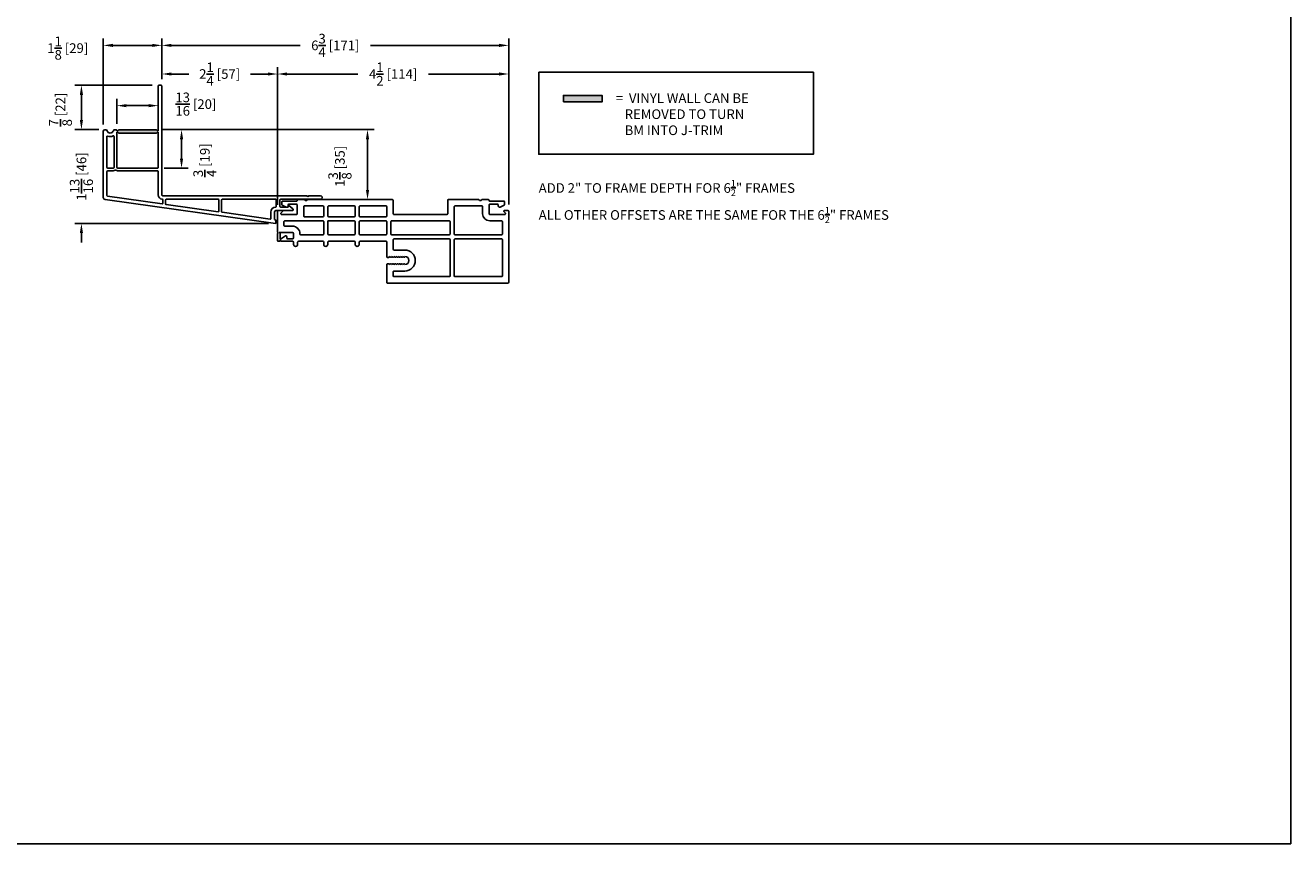
# Model space of a CAD drawing. Extents: x -40 to 850, y 0 to 124.
# Drawn here: x 775 to 800, y 0 to 16 of the extents above; entities that cross this region are included whole.
import ezdxf

# ---------------------------------------------------------------- set-up
doc = ezdxf.new("R2010")
doc.units = 0
doc.header["$LTSCALE"] = 4
doc.header["$MEASUREMENT"] = 0
doc.header["$PDMODE"] = 35
doc.layers.get('DEFPOINTS').update_dxf_attribs({"linetype": 'CONTINUOUS'})
for name, color, linetype in [('DIMS', 5, 'CONTINUOUS'), ('Title Block', 7, 'CONTINUOUS'), ('Vinyl Parts', 7, 'CONTINUOUS'), ('Weather Strip', 8, 'CONTINUOUS')]:
    doc.layers.add(name, color=color, linetype=linetype)
doc.styles.get("Standard").update_dxf_attribs({"font": 'romans.shx'})
doc.dimstyles.new('inches & mm', dxfattribs={"dimtxt": 1, "dimasz": 1, "dimexe": 0.7, "dimexo": 0.7, "dimgap": 0.375, "dimtad": 0, "dimdec": 4, "dimzin": 1, "dimdsep": 46, "dimlunit": 5, "dimtxsty": 'Standard', "dimcen": 0, "dimclrd": 256, "dimclre": 256, "dimclrt": 256, "dimadec": 0, "dimazin": 0, "dimtfac": 1, "dimtdec": 4, "dimtofl": 0, "dimtmove": 2, "dimatfit": 3, "dimfxl": 0, "dimtolj": 1, "dimtzin": 0, "dimarcsym": 0})

# ---------------------------------------------------------------- blocks, each defined once
blk = doc.blocks.new('A$C73D6268C')
at = {"layer": 'Vinyl Parts'}
for p, q in [((0.514, 0.469), (-2.801, 0.003)), ((-0.522, 0.253), (0.414, 0.384)), ((0.425, 0.374), (0.425, 0.25)), ((0.495, 0.25), (0.495, 0.383)), ((0.508, 0.398), (0.512, 0.398)), ((0.525, 0.413), (0.525, 0.459)), ((-2.752, -0.061), (-1.692, 0.088)), ((-1.675, 0.073), (-1.675, 0.014)), ((-1.625, 0.015), (-1.625, 0.085)), ((-1.612, 0.1), (-0.602, 0.242)), ((-0.585, 0.227), (-0.585, 0.015)), ((-0.535, 0.015), (-0.535, 0.238)), ((0.52, 0), (-0.52, 0)), ((0.84, 0.22), (0.525, 0.22)), ((0.53, 0.14), (0.53, 0.01)), ((0.6, 0.015), (0.6, 0.135)), ((0.76, 0.15), (0.615, 0.15)), ((1.39, 0), (0.615, 0)), ((0.76, 0.15), (0.76, 0.13)), ((0.776, 0.122), (0.853, 0.185)), ((-2.835, -0.036), (-2.835, -1.325)), ((-2.765, -0.54), (-2.765, -0.076)), ((-1.765, -0.085), (-1.765, -0.54)), ((-1.695, -2.205), (-1.695, -0.085)), ((-1.68, -0.07), (1.119, -0.07)), ((-0.6, 0), (-1.61, 0)), ((1.129, -0.066), (1.134, -0.061)), ((1.156, -0.061), (1.161, -0.066)), ((1.171, -0.07), (1.39, -0.07)), ((-2.765, -1.221), (-2.765, -0.62)), ((-2.64, -0.555), (-2.75, -0.555)), ((-2.75, -0.605), (-2.64, -0.605)), ((-2.625, -0.62), (-2.625, -1.225)), ((-2.57, -1.3), (-2.57, -0.62)), ((-1.78, -0.555), (-2.555, -0.555)), ((-2.555, -0.605), (-1.78, -0.605)), ((-1.765, -0.62), (-1.765, -1.3)), ((-2.805, -1.355), (-2.79, -1.355)), ((-2.61, -1.355), (-2.585, -1.355)), ((-2.535, -1.289), (-2.553, -1.307)), ((-2.553, -1.333), (-2.535, -1.351)), ((-1.81, -1.285), (-2.525, -1.285)), ((-2.525, -1.355), (-1.81, -1.355)), ((-1.782, -1.307), (-1.8, -1.289)), ((-1.8, -1.351), (-1.782, -1.333)), ((-1.765, -1.34), (-1.765, -2.205)), ((-1.75, -2.22), (-1.71, -2.22))]:
    blk.add_line(p, q, dxfattribs=at)
for centre, radius, start, end in [((-0.52, 0.238), 0.015, 98, 180), ((0.415, 0.374), 0.01, 0, 98), ((0.525, 0.25), 0.1, 180, 267.3947), ((0.51, 0.383), 0.015, 97.9772, 179.9772), ((0.525, 0.25), 0.03, 180, 270), ((0.51, 0.413), 0.015, 278, 0), ((0.515, 0.459), 0.01, 0, 98), ((-2.795, -0.036), 0.04, 98, 180), ((-1.69, 0.073), 0.015, 0, 98), ((-1.69, 0.014), 0.015, 275.7392, 0), ((-1.61, 0.085), 0.015, 98, 180), ((-1.61, 0.015), 0.015, 180, 270), ((-0.6, 0.227), 0.015, 0, 98), ((-0.6, 0.015), 0.015, 270, 360), ((-0.52, 0.015), 0.015, 180, 270), ((0.52, 0.14), 0.01, 0, 87.3947), ((0.52, 0.01), 0.01, 270, 0), ((0.615, 0.135), 0.015, 90, 180), ((0.615, 0.015), 0.015, 180, 270), ((0.77, 0.13), 0.01, 180, 309.2024), ((0.84, 0.2), 0.02, 309.2024, 90), ((1.39, -0.035), 0.035, 270, 90), ((-2.75, -0.076), 0.015, 98, 180), ((-1.68, -0.085), 0.085, 95.7392, 180), ((-1.68, -0.085), 0.015, 90, 180), ((1.119, -0.055), 0.015, 270, 315), ((1.145, -0.071), 0.015, 45, 135), ((1.171, -0.055), 0.015, 225, 270), ((-2.75, -0.54), 0.015, 180, 270), ((-2.75, -0.62), 0.015, 90, 180), ((-2.64, -0.62), 0.065, 57.91, 90), ((-2.64, -0.62), 0.015, 0, 90), ((-2.598, -0.552), 0.015, 237.91, 302.09), ((-2.555, -0.62), 0.065, 90, 122.09), ((-2.555, -0.62), 0.015, 90, 180), ((-1.78, -0.54), 0.015, 270, 360), ((-1.78, -0.62), 0.015, 0, 90), ((-2.755, -1.221), 0.01, 180, 292.291), ((-2.7, -1.355), 0.135, 63.3669, 112.291), ((-2.635, -1.225), 0.01, 243.3669, 360), ((-2.805, -1.325), 0.03, 180, 270), ((-2.79, -1.325), 0.03, 270, 341.5915), ((-2.7, -1.355), 0.065, 18.4085, 161.5915), ((-2.61, -1.325), 0.03, 198.4085, 270), ((-2.585, -1.34), 0.015, 270, 0), ((-2.56, -1.3), 0.01, 180, 315), ((-2.56, -1.34), 0.01, 45, 180), ((-2.525, -1.3), 0.015, 90, 135), ((-2.525, -1.34), 0.015, 225, 270), ((-1.81, -1.3), 0.015, 45, 90), ((-1.81, -1.34), 0.015, 270, 315), ((-1.775, -1.3), 0.01, 225, 0), ((-1.775, -1.34), 0.01, 0, 135), ((-1.75, -2.205), 0.015, 180, 270), ((-1.71, -2.205), 0.015, 270, 0)]:
    blk.add_arc(centre, radius, start, end, dxfattribs=at)
at = {"layer": 'Weather Strip'}
for p, q in [((0.525, 0.459), (0.54, 0.459)), ((0.54, 0.419), (0.525, 0.419)), ((0.555, 0.444), (0.555, 0.434))]:
    blk.add_line(p, q, dxfattribs=at)
for centre, start, end in [((0.54, 0.444), 0, 90), ((0.54, 0.434), 270, 0)]:
    blk.add_arc(centre, 0.015, start, end, dxfattribs=at)
blk = doc.blocks.new('*D857')
at = {"layer": 'DEFPOINTS', "color": 0}
for p in [(778.038, 15.537), (778.038, 14.747), (776.898, 13.867)]:
    blk.add_point(p, dxfattribs=at)
at = {"layer": 'DIMS', "lineweight": -2}
for p, q in [((776.898, 13.998), (776.898, 15.668)), ((777.085, 15.537), (777.85, 15.537)), ((778.038, 14.878), (778.038, 15.668))]:
    blk.add_line(p, q, dxfattribs=at)
at = {"layer": 'DIMS'}
for points in [[(777.085, 15.568), (777.085, 15.506), (776.898, 15.537)], [(777.85, 15.568), (777.85, 15.506), (778.038, 15.537)]]:
    blk.add_solid(points, dxfattribs=at)
at = {"layer": 'DIMS', "insert": (776.207, 15.484), "char_height": 0.1875, "attachment_point": 5}
blk.add_mtext('\\A1;1{\\H1x;\\S1/8;} [29]', dxfattribs=at)
blk = doc.blocks.new('*D858')
at = {"layer": 'DEFPOINTS', "color": 0}
for p in [(784.788, 15.537), (778.038, 14.747), (784.788, 12.307)]:
    blk.add_point(p, dxfattribs=at)
at = {"layer": 'DIMS', "lineweight": -2}
for p, q in [((778.038, 14.878), (778.038, 15.668)), ((778.225, 15.537), (780.727, 15.537)), ((784.6, 15.537), (782.099, 15.537)), ((784.788, 12.438), (784.788, 15.668))]:
    blk.add_line(p, q, dxfattribs=at)
at = {"layer": 'DIMS'}
for points in [[(778.225, 15.568), (778.225, 15.506), (778.038, 15.537)], [(784.6, 15.568), (784.6, 15.506), (784.788, 15.537)]]:
    blk.add_solid(points, dxfattribs=at)
at = {"layer": 'DIMS', "insert": (781.413, 15.537), "char_height": 0.1875, "attachment_point": 5}
blk.add_mtext('\\A1;6{\\H1x;\\S3/4;} [171]', dxfattribs=at)
blk = doc.blocks.new('*D859')
at = {"layer": 'DEFPOINTS', "color": 0}
for p in [(777.163, 14.364), (777.163, 13.882), (777.968, 13.882)]:
    blk.add_point(p, dxfattribs=at)
at = {"layer": 'DIMS', "lineweight": -2}
for p, q in [((777.163, 14.013), (777.163, 14.495)), ((777.78, 14.364), (777.35, 14.364)), ((777.968, 14.013), (777.968, 14.495))]:
    blk.add_line(p, q, dxfattribs=at)
at = {"layer": 'DIMS'}
for points in [[(777.35, 14.395), (777.35, 14.333), (777.163, 14.364)], [(777.78, 14.395), (777.78, 14.333), (777.968, 14.364)]]:
    blk.add_solid(points, dxfattribs=at)
at = {"layer": 'DIMS', "insert": (778.7, 14.394), "char_height": 0.1875, "attachment_point": 5}
blk.add_mtext('\\A1;{\\H1x;\\S13/16;} [20]', dxfattribs=at)
blk = doc.blocks.new('*D860')
at = {"layer": 'DEFPOINTS', "color": 0}
for p in [(776.473, 14.762), (777.983, 14.762), (776.943, 13.897)]:
    blk.add_point(p, dxfattribs=at)
at = {"layer": 'DIMS', "lineweight": -2}
for p, q in [((777.852, 14.762), (776.342, 14.762)), ((776.473, 14.084), (776.473, 14.574)), ((776.812, 13.897), (776.342, 13.897))]:
    blk.add_line(p, q, dxfattribs=at)
at = {"layer": 'DIMS'}
for points in [[(776.442, 14.574), (776.504, 14.574), (776.473, 14.762)], [(776.442, 14.084), (776.504, 14.084), (776.473, 13.897)]]:
    blk.add_solid(points, dxfattribs=at)
at = {"layer": 'DIMS', "insert": (776.064, 14.289), "char_height": 0.1875, "attachment_point": 5, "rotation": 90}
blk.add_mtext('\\A1;{\\H1x;\\S7/8;} [22]', dxfattribs=at)
blk = doc.blocks.new('*D861')
at = {"layer": 'DEFPOINTS', "color": 0}
for p in [(776.943, 13.897), (776.473, 12.073), (780.247, 12.073)]:
    blk.add_point(p, dxfattribs=at)
at = {"layer": 'DIMS', "lineweight": -2}
for p, q in [((776.473, 14.084), (776.473, 14.272)), ((776.812, 13.897), (776.342, 13.897)), ((780.115, 12.073), (776.342, 12.073)), ((776.473, 11.885), (776.473, 11.698))]:
    blk.add_line(p, q, dxfattribs=at)
at = {"layer": 'DIMS'}
for points in [[(776.442, 14.084), (776.504, 14.084), (776.473, 13.897)], [(776.442, 11.885), (776.504, 11.885), (776.473, 12.073)]]:
    blk.add_solid(points, dxfattribs=at)
at = {"layer": 'DIMS', "insert": (776.473, 12.985), "char_height": 0.1875, "attachment_point": 5, "rotation": 90}
blk.add_mtext('\\A1;1{\\H1x;\\S13/16;} [46]', dxfattribs=at)
blk = doc.blocks.new('*D853')
at = {"layer": 'DEFPOINTS', "color": 0}
for p in [(780.288, 14.98), (778.038, 14.747), (780.288, 12.305)]:
    blk.add_point(p, dxfattribs=at)
at = {"layer": 'DIMS', "lineweight": -2}
for p, q in [((778.038, 14.878), (778.038, 15.111)), ((780.288, 12.436), (780.288, 15.111)), ((778.225, 14.98), (778.561, 14.98)), ((780.1, 14.98), (779.765, 14.98))]:
    blk.add_line(p, q, dxfattribs=at)
at = {"layer": 'DIMS'}
for points in [[(778.225, 15.011), (778.225, 14.949), (778.038, 14.98)], [(780.1, 15.011), (780.1, 14.949), (780.288, 14.98)]]:
    blk.add_solid(points, dxfattribs=at)
at = {"layer": 'DIMS', "insert": (779.163, 14.98), "char_height": 0.1875, "attachment_point": 5}
blk.add_mtext('\\A1;2{\\H1x;\\S1/4;} [57]', dxfattribs=at)
blk = doc.blocks.new('*D854')
at = {"layer": 'DEFPOINTS', "color": 0}
for p in [(784.788, 14.98), (780.288, 12.305), (784.788, 12.307)]:
    blk.add_point(p, dxfattribs=at)
at = {"layer": 'DIMS', "lineweight": -2}
for p, q in [((780.288, 12.436), (780.288, 15.111)), ((784.788, 12.438), (784.788, 15.111)), ((780.475, 14.98), (781.852, 14.98)), ((784.6, 14.98), (783.224, 14.98))]:
    blk.add_line(p, q, dxfattribs=at)
at = {"layer": 'DIMS'}
for points in [[(780.475, 15.011), (780.475, 14.949), (780.288, 14.98)], [(784.6, 15.011), (784.6, 14.949), (784.788, 14.98)]]:
    blk.add_solid(points, dxfattribs=at)
at = {"layer": 'DIMS', "insert": (782.538, 14.98), "char_height": 0.1875, "attachment_point": 5}
blk.add_mtext('\\A1;4{\\H1x;\\S1/2;} [114]', dxfattribs=at)
blk = doc.blocks.new('*D855')
at = {"layer": 'DEFPOINTS', "color": 0}
for p in [(777.923, 13.897), (781.46, 12.537), (782.039, 12.537)]:
    blk.add_point(p, dxfattribs=at)
at = {"layer": 'DIMS', "lineweight": -2}
for p, q in [((778.054, 13.897), (782.17, 13.897)), ((782.039, 13.709), (782.039, 12.724)), ((781.592, 12.537), (782.17, 12.537))]:
    blk.add_line(p, q, dxfattribs=at)
at = {"layer": 'DIMS'}
for points in [[(782.008, 13.709), (782.07, 13.709), (782.039, 13.897)], [(782.008, 12.724), (782.07, 12.724), (782.039, 12.537)]]:
    blk.add_solid(points, dxfattribs=at)
at = {"layer": 'DIMS', "insert": (781.502, 13.183), "char_height": 0.1875, "attachment_point": 5, "rotation": 90}
blk.add_mtext('\\A1;1{\\H1x;\\S3/8;} [35]', dxfattribs=at)
blk = doc.blocks.new('*D856')
at = {"layer": 'DEFPOINTS', "color": 0}
for p in [(777.923, 13.897), (777.953, 13.147), (778.421, 13.147)]:
    blk.add_point(p, dxfattribs=at)
at = {"layer": 'DIMS', "lineweight": -2}
for p, q in [((778.054, 13.897), (778.552, 13.897)), ((778.421, 13.709), (778.421, 13.334)), ((778.084, 13.147), (778.552, 13.147))]:
    blk.add_line(p, q, dxfattribs=at)
at = {"layer": 'DIMS'}
for points in [[(778.39, 13.709), (778.452, 13.709), (778.421, 13.897)], [(778.39, 13.334), (778.452, 13.334), (778.421, 13.147)]]:
    blk.add_solid(points, dxfattribs=at)
at = {"layer": 'DIMS', "insert": (778.875, 13.302), "char_height": 0.1875, "attachment_point": 5, "rotation": 90}
blk.add_mtext('\\A1;{\\H1x;\\S3/4;} [19]', dxfattribs=at)
blk = doc.blocks.new('A$C6F1D5DAF')
at = {"layer": 'Vinyl Parts'}
for p, q in [((-1.719, 1.32), (-1.719, -0.06)), ((0.641, 1.335), (-1.704, 1.335)), ((0.656, 0.975), (0.656, 1.32)), ((-1.594, 0.492), (-1.594, 1.195)), ((-1.579, 1.21), (-0.671, 1.21)), ((-0.656, 1.195), (-0.656, 0.492)), ((-0.576, 0.492), (-0.576, 1.195)), ((-0.561, 1.21), (0.516, 1.21)), ((0.516, 1.102), (0.305, 1.102)), ((0.531, 1.195), (0.531, 1.117)), ((0.305, 0.977), (0.305, 0.97)), ((0.305, 0.825), (0.305, 0.817)), ((0.32, 0.961), (0.348, 0.977)), ((0.348, 0.817), (0.32, 0.834)), ((0.348, 0.977), (0.348, 0.97)), ((0.348, 0.825), (0.348, 0.817)), ((0.363, 0.961), (0.391, 0.977)), ((0.391, 0.817), (0.363, 0.834)), ((0.391, 0.977), (0.391, 0.97)), ((0.391, 0.825), (0.391, 0.817)), ((0.406, 0.961), (0.434, 0.977)), ((0.434, 0.817), (0.406, 0.834)), ((0.434, 0.977), (0.434, 0.97)), ((0.434, 0.825), (0.434, 0.817)), ((0.449, 0.961), (0.477, 0.977)), ((0.477, 0.817), (0.449, 0.834)), ((0.477, 0.977), (0.477, 0.97)), ((0.477, 0.825), (0.477, 0.817)), ((0.492, 0.961), (0.52, 0.977)), ((0.52, 0.817), (0.492, 0.834)), ((0.52, 0.977), (0.52, 0.97)), ((0.52, 0.825), (0.52, 0.817)), ((0.535, 0.961), (0.563, 0.977)), ((0.563, 0.817), (0.535, 0.834)), ((0.563, 0.977), (0.563, 0.97)), ((0.563, 0.825), (0.563, 0.817)), ((0.578, 0.961), (0.606, 0.977)), ((0.606, 0.817), (0.578, 0.834)), ((0.606, 0.977), (0.606, 0.967)), ((0.606, 0.828), (0.606, 0.817)), ((0.613, 0.96), (0.641, 0.96)), ((0.641, 0.835), (0.613, 0.835)), ((0.656, 0.537), (0.656, 0.82)), ((0.305, 0.692), (0.516, 0.692)), ((0.531, 0.677), (0.531, 0.492)), ((1.177, 0.522), (0.671, 0.522)), ((1.192, 0.582), (1.192, 0.537)), ((1.272, 0.537), (1.272, 0.582)), ((1.788, 0.522), (1.287, 0.522)), ((1.803, 0.582), (1.803, 0.537)), ((1.883, 0.537), (1.883, 0.582)), ((2.375, 0.522), (1.898, 0.522)), ((2.39, 0.582), (2.39, 0.537)), ((2.47, 0.537), (2.47, 0.582)), ((2.702, 0.522), (2.485, 0.522)), ((2.737, 0.518), (2.721, 0.5)), ((2.721, 0.5), (2.721, 0.503)), ((2.766, 0.522), (2.748, 0.522)), ((2.781, 0.374), (2.781, 0.507)), ((-1.594, 0.14), (-1.594, 0.382)), ((-0.671, 0.477), (-1.579, 0.477)), ((-1.579, 0.397), (-0.671, 0.397)), ((-0.656, 0.382), (-0.656, -0.15)), ((-0.576, 0.14), (-0.576, 0.382)), ((0.516, 0.477), (-0.561, 0.477)), ((-0.561, 0.397), (0.561, 0.397)), ((0.576, 0.382), (0.576, 0.14)), ((0.656, 0.14), (0.656, 0.382)), ((0.671, 0.397), (1.177, 0.397)), ((1.192, 0.382), (1.192, 0.14)), ((1.272, 0.14), (1.272, 0.382)), ((1.287, 0.397), (1.788, 0.397)), ((1.803, 0.382), (1.803, 0.125)), ((1.883, 0.14), (1.883, 0.382)), ((1.898, 0.397), (2.33, 0.397)), ((2.345, 0.382), (2.345, 0.373)), ((2.47, 0.373), (2.47, 0.453)), ((2.49, 0.472), (2.588, 0.472)), ((2.746, 0.353), (2.49, 0.353)), ((2.603, 0.457), (2.603, 0.428)), ((2.628, 0.415), (2.721, 0.48)), ((2.721, 0.48), (2.731, 0.48)), ((2.731, 0.48), (2.731, 0.374)), ((2.736, 0.364), (2.746, 0.353)), ((2.766, 0.353), (2.777, 0.364)), ((2.781, -0.06), (2.781, 0.338)), ((-1.639, 0), (-1.349, 0)), ((-1.349, 0.125), (-1.579, 0.125)), ((0.561, 0.125), (-0.561, 0.125)), ((-0.516, 0), (0.516, 0)), ((0.656, -0.15), (0.656, 0.03)), ((1.177, 0.125), (0.671, 0.125)), ((0.671, 0.045), (1.177, 0.045)), ((1.192, 0.03), (1.192, -0.15)), ((1.272, -0.15), (1.272, 0.03)), ((1.803, 0.125), (1.287, 0.125)), ((1.287, 0.045), (1.788, 0.045)), ((1.803, 0.03), (1.803, -0.15)), ((1.883, -0.15), (1.883, 0.03)), ((2.641, 0.125), (1.898, 0.125)), ((1.898, 0.045), (2.256, 0.045)), ((2.271, 0.03), (2.271, -0.15)), ((2.411, 0), (2.701, 0)), ((2.49, 0.228), (2.641, 0.228)), ((2.656, 0.213), (2.656, 0.14)), ((-1.704, -0.075), (-1.629, -0.075)), ((-1.622, -0.058), (-1.649, -0.03)), ((-1.634, -0.195), (-1.634, -0.245)), ((-1.561, -0.147), (-1.626, -0.182)), ((-1.529, -0.145), (-1.554, -0.145)), ((-1.514, -0.185), (-1.514, -0.16)), ((-1.349, -0.2), (-1.499, -0.2)), ((-1.334, -0.015), (-1.334, -0.185)), ((-1.209, -0.15), (-1.209, -0.015)), ((-0.671, -0.165), (-1.194, -0.165)), ((-0.531, -0.275), (-0.531, -0.015)), ((0.531, -0.015), (0.531, -0.275)), ((1.177, -0.165), (0.671, -0.165)), ((1.788, -0.165), (1.287, -0.165)), ((2.256, -0.165), (1.898, -0.165)), ((2.396, -0.185), (2.396, -0.015)), ((2.561, -0.2), (2.411, -0.2)), ((2.576, -0.16), (2.576, -0.185)), ((2.616, -0.145), (2.591, -0.145)), ((2.688, -0.182), (2.623, -0.147)), ((2.712, -0.03), (2.684, -0.058)), ((2.691, -0.075), (2.766, -0.075)), ((2.696, -0.245), (2.696, -0.195)), ((-1.619, -0.26), (-1.349, -0.26)), ((-1.319, -0.29), (-1.201, -0.29)), ((-1.126, -0.29), (-0.546, -0.29)), ((0.546, -0.29), (2.189, -0.29)), ((2.264, -0.29), (2.381, -0.29)), ((2.411, -0.26), (2.681, -0.26))]:
    blk.add_line(p, q, dxfattribs=at)
for centre, radius, start, end in [((-1.704, 1.32), 0.015, 90, 180), ((0.641, 1.32), 0.015, 0, 90), ((-1.579, 1.195), 0.015, 90, 180), ((-0.671, 1.195), 0.015, 0, 90), ((-0.561, 1.195), 0.015, 90, 180), ((0.305, 0.897), 0.205, 90, 270), ((0.516, 1.195), 0.015, 0, 90), ((0.516, 1.117), 0.015, 270, 0), ((0.305, 0.897), 0.08, 90, 270), ((0.315, 0.97), 0.01, 180, 299.9944), ((0.315, 0.825), 0.01, 60.0056, 180), ((0.358, 0.97), 0.01, 180, 299.9944), ((0.358, 0.825), 0.01, 60.0056, 180), ((0.401, 0.97), 0.01, 180, 299.9944), ((0.401, 0.825), 0.01, 60.0056, 180), ((0.444, 0.97), 0.01, 180, 299.9944), ((0.444, 0.825), 0.01, 60.0056, 180), ((0.487, 0.97), 0.01, 180, 299.9944), ((0.487, 0.825), 0.01, 60.0056, 180), ((0.53, 0.97), 0.01, 180, 299.9944), ((0.53, 0.825), 0.01, 60.0056, 180), ((0.573, 0.97), 0.01, 180, 299.9944), ((0.573, 0.825), 0.01, 60.0056, 180), ((0.613, 0.967), 0.007, 180, 270), ((0.613, 0.828), 0.007, 90, 180), ((0.641, 0.975), 0.015, 270, 0), ((0.641, 0.82), 0.015, 0, 90), ((-1.579, 0.492), 0.015, 180, 270), ((-0.671, 0.492), 0.015, 270, 0), ((-0.561, 0.492), 0.015, 180, 270), ((0.516, 0.677), 0.015, 0, 90), ((0.516, 0.492), 0.015, 270, 0), ((0.671, 0.537), 0.015, 180, 270), ((1.177, 0.537), 0.015, 270, 0), ((1.232, 0.582), 0.04, 0, 180), ((1.287, 0.537), 0.015, 180, 270), ((1.788, 0.537), 0.015, 270, 0), ((1.843, 0.582), 0.04, 0, 180), ((1.898, 0.537), 0.015, 180, 270), ((2.375, 0.537), 0.015, 270, 0), ((2.43, 0.582), 0.04, 0, 180), ((2.485, 0.537), 0.015, 180, 270), ((2.702, 0.503), 0.0197, 0, 90), ((2.748, 0.507), 0.015, 90, 137.5355), ((2.766, 0.507), 0.015, 0, 90), ((-1.579, 0.382), 0.015, 90, 180), ((-0.671, 0.382), 0.015, 0, 90), ((-0.561, 0.382), 0.015, 90, 180), ((0.561, 0.382), 0.015, 0, 90), ((0.671, 0.382), 0.015, 90, 180), ((1.177, 0.382), 0.015, 360, 90), ((1.287, 0.382), 0.015, 90, 180), ((1.788, 0.382), 0.015, 0, 90), ((1.898, 0.382), 0.015, 90, 180), ((2.33, 0.382), 0.015, 360, 90), ((2.49, 0.373), 0.145, 180, 270), ((2.49, 0.453), 0.0197, 90, 180), ((2.49, 0.373), 0.0197, 180, 270), ((2.588, 0.457), 0.015, 0, 90), ((2.619, 0.428), 0.0157, 180, 304.7158), ((2.746, 0.374), 0.015, 180, 225), ((2.766, 0.338), 0.015, 0, 90), ((2.766, 0.374), 0.015, 315, 0), ((-1.639, -0.015), 0.015, 90, 188.9065), ((-1.579, 0.14), 0.015, 180, 270), ((-1.349, -0.015), 0.14, 0, 90), ((-1.349, -0.015), 0.015, 360, 90), ((-0.561, 0.14), 0.015, 180, 270), ((0.516, -0.015), 0.015, 360, 90), ((0.561, 0.14), 0.015, 270, 0), ((0.671, 0.14), 0.015, 180, 270), ((0.671, 0.03), 0.015, 90, 180), ((1.177, 0.14), 0.015, 270, 0), ((1.177, 0.03), 0.015, 0, 90), ((1.287, 0.14), 0.015, 180, 270), ((1.287, 0.03), 0.015, 90, 180), ((1.788, 0.03), 0.015, 0, 90), ((1.898, 0.14), 0.015, 180, 270), ((1.898, 0.03), 0.015, 90, 180), ((2.256, 0.03), 0.015, 360, 90), ((2.411, -0.015), 0.015, 90, 180), ((2.641, 0.213), 0.015, 0, 90), ((2.641, 0.14), 0.015, 270, 0), ((2.701, -0.015), 0.015, 351.0935, 90), ((-1.704, -0.06), 0.015, 180, 270), ((-1.639, -0.02), 0.015, 171.0935, 225), ((-1.619, -0.195), 0.015, 118.3008, 180), ((-1.619, -0.245), 0.015, 180, 270), ((-1.629, -0.065), 0.01, 270, 45), ((-1.554, -0.16), 0.015, 90, 118.3008), ((-1.529, -0.16), 0.015, 360, 90), ((-1.499, -0.185), 0.015, 180, 270), ((-1.349, -0.185), 0.015, 270, 0), ((-1.194, -0.15), 0.015, 180, 270), ((-0.671, -0.15), 0.015, 270, 0), ((-0.516, -0.015), 0.015, 90, 180), ((0.671, -0.15), 0.015, 180, 270), ((1.177, -0.15), 0.015, 270, 0), ((1.287, -0.15), 0.015, 180, 270), ((1.788, -0.15), 0.015, 270, 0), ((1.898, -0.15), 0.015, 180, 270), ((2.256, -0.15), 0.015, 270, 360), ((2.411, -0.185), 0.015, 180, 270), ((2.561, -0.185), 0.015, 270, 360), ((2.591, -0.16), 0.015, 90, 180), ((2.616, -0.16), 0.015, 61.6992, 90), ((2.691, -0.065), 0.01, 135, 270), ((2.681, -0.245), 0.015, 270, 0), ((2.681, -0.195), 0.015, 360, 61.6992), ((2.701, -0.02), 0.015, 315, 8.9065), ((2.766, -0.06), 0.015, 270, 0), ((-1.349, -0.275), 0.015, 0, 90), ((-1.319, -0.275), 0.015, 180, 270), ((-1.201, -0.275), 0.015, 270, 326.251), ((-1.164, -0.3), 0.03, 33.749, 146.251), ((-1.126, -0.275), 0.015, 213.749, 270), ((-0.546, -0.275), 0.015, 270, 360), ((0.546, -0.275), 0.015, 180, 270), ((2.189, -0.275), 0.015, 270, 326.251), ((2.226, -0.3), 0.03, 33.749, 146.251), ((2.264, -0.275), 0.015, 213.749, 270), ((2.381, -0.275), 0.015, 270, 360), ((2.411, -0.275), 0.015, 90, 180)]:
    blk.add_arc(centre, radius, start, end, dxfattribs=at)

msp = doc.modelspace()

# ---------------------------------------------------------------- hatches: boundary and pattern name
at = {"layer": 'Vinyl Parts'}
h = msp.add_hatch(color=1, dxfattribs=at)
h.dxf.hatch_style = 1
h.paths.add_polyline_path([(785.85141, 14.56197), (785.85141, 14.43697), (786.60141, 14.43697), (786.60141, 14.56197)])
h = msp.add_hatch(color=1, dxfattribs=at)
h.dxf.hatch_style = 1
h.paths.add_polyline_path([(777.96794, 13.84154, 0.66817864), (777.95087, 13.84861), (777.93319, 13.83093, -0.19891237), (777.92259, 13.82654), (777.2083, 13.82654, -0.19891237), (777.19769, 13.83093), (777.18001, 13.84861, 0.66817864), (777.16294, 13.84154), (777.16294, 13.88154, 0.66817864), (777.18001, 13.87447), (777.19769, 13.89214, -0.19891237), (777.2083, 13.89654), (777.92259, 13.89654, -0.19891237), (777.93319, 13.89214), (777.95087, 13.87447, 0.66817864), (777.96794, 13.88154)])

# ---------------------------------------------------------------- linework, layer by layer
at = {"layer": 'DIMS'}
msp.add_lwpolyline([(785.36909, 15.01361), (790.71404, 15.01361), (790.71404, 13.41809), (785.36909, 13.41809)], close=True, dxfattribs=at)
at = {"layer": 'Title Block'}
msp.add_lwpolyline([(750, 0), (800, 0), (800, 50), (750, 50)], close=True, dxfattribs=at)
at = {"layer": 'Vinyl Parts'}
msp.add_lwpolyline([(785.85141, 14.43697), (786.60141, 14.43697), (786.60141, 14.56197), (785.85141, 14.56197)], close=True, dxfattribs=at)

# ---------------------------------------------------------------- block references
at = {"layer": 'Vinyl Parts', "xscale": -1, "rotation": 180}
msp.add_blockref('A$C73D6268C', (779.73294, 12.54154), dxfattribs=at)
at = {"layer": 'Vinyl Parts', "rotation": 180}
msp.add_blockref('A$C6F1D5DAF', (783.06919, 12.24654), dxfattribs=at)

# ---------------------------------------------------------------- texts
at = {"layer": 'DIMS', "char_height": 0.1875, "attachment_point": 1}
for s, insert, width in [(' ={\\W1.95238; }VINYL WALL CAN BE \\P    REMOVED TO TURN \\P    BM INTO J-TRIM', (786.81333, 14.60438), 3.6958778), ('\\A1;ADD 2" TO FRAME DEPTH FOR 6{\\H0.7x;\\S1/2;\\H1.4286x;"} FRAMES\\PALL OTHER OFFSETS ARE THE SAME FOR THE 6{\\H0.7x;\\S1/2;\\H1.4286x;" }FRAMES', (785.36909, 12.91896), 7.1043426)]:
    msp.add_mtext(s, dxfattribs=dict(at, insert=insert, width=width))

# ---------------------------------------------------------------- dimensions: what is measured, and where the dimension line sits
at = {"layer": 'DIMS'}
for base, p1, p2, picture, middle in [((778.03794, 15.53709), (776.89794, 13.86654), (778.03794, 14.74654), '*D857', (776.20688, 15.48412)), ((777.16294, 14.36394), (777.96794, 13.88154), (777.16294, 13.88154), '*D859', (778.69974, 14.39419))]:
    dim = msp.add_linear_dim(base=base, p1=p1, p2=p2, dimstyle='inches & mm', override={"dimscale": 0.1875}, dxfattribs=at)
    dim.commit()
    dim.dimension.update_dxf_attribs({"geometry": picture, "text_midpoint": middle, "dimtype": 160})
for base, p1, p2, picture, middle in [((784.78794, 15.53709), (778.03794, 14.74654), (784.78794, 12.30654), '*D858', (781.41294, 15.53709)), ((780.28794, 14.97982), (778.03794, 14.74654), (780.28794, 12.30477), '*D853', (779.16294, 14.97982)), ((784.78794, 14.97982), (780.28794, 12.30477), (784.78794, 12.30654), '*D854', (782.53794, 14.97982))]:
    dim = msp.add_linear_dim(base=base, p1=p1, p2=p2, dimstyle='inches & mm', override={"dimscale": 0.1875}, dxfattribs=at)
    dim.commit()
    dim.dimension.update_dxf_attribs({"geometry": picture, "text_midpoint": middle})
for base, p1, p2, picture, middle in [((776.47287, 14.76154), (776.94294, 13.89654), (777.98294, 14.76154), '*D860', (776.06443, 14.28907)), ((782.03885, 12.53654), (777.92259, 13.89654), (781.46044, 12.53654), '*D855', (781.50222, 13.18313)), ((778.42096, 13.14654), (777.92259, 13.89654), (777.95294, 13.14654), '*D856', (778.8754, 13.30185))]:
    dim = msp.add_linear_dim(base=base, p1=p1, p2=p2, angle=270, dimstyle='inches & mm', override={"dimscale": 0.1875}, dxfattribs=at)
    dim.commit()
    dim.dimension.update_dxf_attribs({"geometry": picture, "text_midpoint": middle, "dimtype": 160})
dim = msp.add_linear_dim(base=(776.47287, 12.07254), p1=(776.94294, 13.89654), p2=(780.24655, 12.07254), angle=270, dimstyle='inches & mm', override={"dimscale": 0.1875}, dxfattribs=at)
dim.commit()
dim.dimension.update_dxf_attribs({"geometry": '*D861', "text_midpoint": (776.47287, 12.98454)})

doc.saveas('drawing.dxf')
